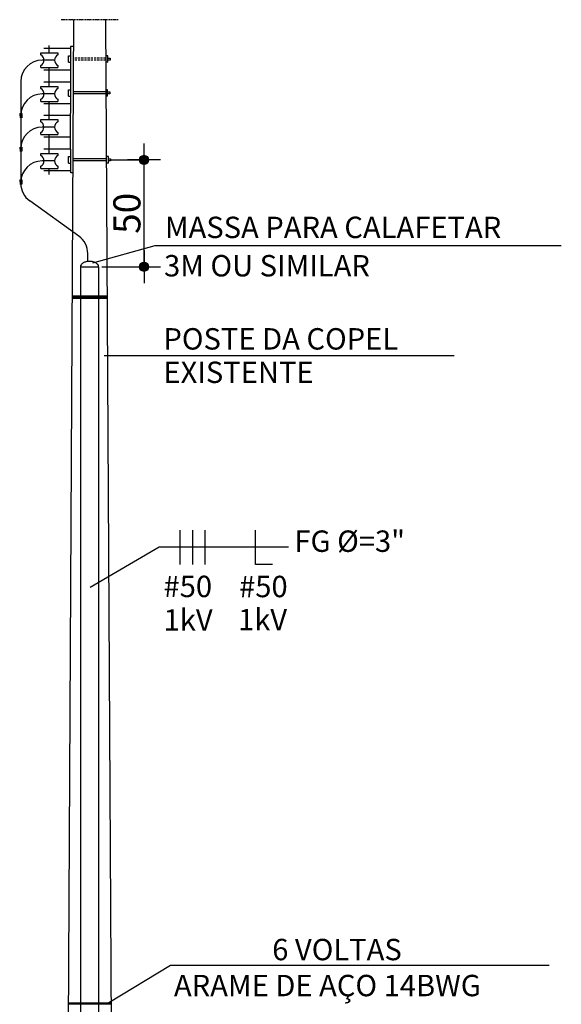
# Model space of a CAD drawing. Extents: x 26 to 9081, y -1202 to 752.
# Drawn here: x 8370 to 8497, y 119 to 349 of the extents above; entities that cross this region are included whole.
import ezdxf

# ---------------------------------------------------------------- set-up
doc = ezdxf.new("R2010")
doc.units = 0
doc.header["$MEASUREMENT"] = 0
doc.linetypes.add('DASHED', pattern=[0.75, 0.5, -0.25])
doc.linetypes.add('HIDDEN', pattern=[0.375, 0.25, -0.125])
for name, color, linetype in [('0.05', 7, 'CONTINUOUS'), ('01', 7, 'CONTINUOUS'), ('02', 7, 'CONTINUOUS'), ('COTA', 7, 'CONTINUOUS'), ('COTAS', 7, 'CONTINUOUS'), ('DETALHES', 2, 'CONTINUOUS'), ('FIACAO', 2, 'CONTINUOUS'), ('TX7', 7, 'CONTINUOUS')]:
    doc.layers.add(name, color=color, linetype=linetype)
doc.styles.add('ROMANS', font='romans.shx', dxfattribs={"height": 3})

# ---------------------------------------------------------------- blocks, each defined once
blk = doc.blocks.new('FFF-N')
at = {"layer": 'FIACAO', "color": 1}
for p, q in [((-19.17, -7.5), (-19.17, 7.5)), ((-13.67, -7.5), (-13.67, 7.5)), ((-8.17, -7.5), (-8.17, 7.5)), ((13.83, -7.5), (13.83, 7.5)), ((21.33, -7.5), (13.83, -7.5))]:
    blk.add_line(p, q, dxfattribs=at)

msp = doc.modelspace()

# ---------------------------------------------------------------- hatches: boundary and pattern name
at = {"layer": 'COTA'}
h = msp.add_hatch(color=7, dxfattribs=at)
edge = h.paths.add_edge_path()
edge.add_arc((8399.287, 316.053), 1.057, 0, 360)
h = msp.add_hatch(color=7, dxfattribs=at)
edge = h.paths.add_edge_path()
edge.add_arc((8399.287, 291.053), 1.057, 0, 360)

# ---------------------------------------------------------------- linework, layer by layer
at = {"layer": '0.05', "linetype": 'HIDDEN'}
msp.add_line((8393.259, 348.806), (8379.83, 348.806), dxfattribs=at)
at = {"layer": '0.05', "linetype": 'Continuous'}
for p, q in [((8382.802, 348.806), (8380.302, -111.144)), ((8390.302, 348.806), (8392.802, -111.144)), ((8377.14, 333.198), (8377.14, 337.598)), ((8382.14, 334.698), (8382.14, 337.098)), ((8382.14, 334.198), (8375.89, 334.198)), ((8382.14, 334.198), (8382.14, 334.698)), ((8382.14, 329.198), (8382.14, 334.198)), ((8375.14, 333.198), (8379.14, 333.198)), ((8375.14, 332.698), (8375.14, 333.198)), ((8379.14, 333.198), (8379.14, 332.698)), ((8381.64, 330.948), (8381.64, 332.448)), ((8381.64, 332.448), (8382.14, 332.448)), ((8390.396, 331.448), (8382.707, 331.448)), ((8390.393, 331.948), (8382.71, 331.948)), ((8390.779, 332.448), (8390.379, 332.448)), ((8390.427, 331.448), (8390.423, 331.448)), ((8390.779, 330.948), (8390.779, 332.448)), ((8390.779, 331.948), (8391.276, 331.948)), ((8391.276, 331.448), (8390.779, 331.448)), ((8391.276, 331.948), (8391.276, 331.448)), ((8375.14, 329.698), (8375.14, 330.198)), ((8375.14, 329.698), (8375.89, 329.698)), ((8375.89, 329.698), (8379.14, 329.698)), ((8375.89, 329.198), (8382.14, 329.198)), ((8377.14, 325.453), (8377.14, 329.698)), ((8379.14, 330.198), (8379.14, 329.698)), ((8381.64, 330.948), (8382.14, 330.948)), ((8382.14, 326.953), (8382.14, 329.198)), ((8390.779, 330.948), (8390.399, 330.948)), ((8382.124, 326.453), (8382.124, 326.953)), ((8375.124, 325.453), (8379.124, 325.453)), ((8375.124, 324.953), (8375.124, 325.453)), ((8382.124, 326.453), (8375.874, 326.453)), ((8379.124, 325.453), (8379.124, 324.953)), ((8382.124, 318.553), (8382.124, 326.453)), ((8375.124, 321.953), (8375.124, 322.453)), ((8379.124, 322.453), (8379.124, 321.953)), ((8375.124, 321.953), (8375.874, 321.953)), ((8375.874, 321.953), (8379.124, 321.953)), ((8375.874, 321.453), (8382.124, 321.453)), ((8377.14, 317.553), (8377.14, 321.953)), ((8375.14, 317.553), (8379.14, 317.553)), ((8375.14, 317.053), (8375.14, 317.553)), ((8382.14, 318.553), (8375.89, 318.553)), ((8379.14, 317.553), (8379.14, 317.053)), ((8382.14, 313.553), (8382.14, 318.553)), ((8381.624, 315.303), (8381.624, 316.803)), ((8381.624, 316.803), (8382.124, 316.803)), ((8381.624, 315.303), (8382.124, 315.303)), ((8390.481, 315.803), (8382.622, 315.803)), ((8390.478, 316.303), (8382.625, 316.303)), ((8390.427, 315.803), (8390.423, 315.803)), ((8390.978, 316.803), (8390.478, 316.803)), ((8390.978, 315.303), (8390.478, 315.303)), ((8390.978, 315.303), (8390.978, 316.803)), ((8390.978, 316.303), (8391.475, 316.303)), ((8391.475, 315.803), (8390.978, 315.803)), ((8391.475, 316.303), (8391.475, 315.803)), ((8375.14, 314.053), (8375.14, 314.553)), ((8375.14, 314.053), (8375.89, 314.053)), ((8375.89, 314.053), (8379.14, 314.053)), ((8375.89, 313.553), (8382.14, 313.553)), ((8377.14, 312.598), (8377.14, 314.053)), ((8379.14, 314.553), (8379.14, 314.053)), ((8382.14, 313.053), (8382.14, 313.553)), ((8382.631, 313.053), (8382.14, 313.053)), ((8382.451, 284.259), (8390.652, 284.259)), ((8382.451, 284.009), (8390.652, 284.009)), ((8382.451, 283.759), (8390.652, 283.759)), ((8381.552, 119.081), (8391.552, 119.081)), ((8381.552, 118.831), (8391.552, 118.831))]:
    msp.add_line(p, q, dxfattribs=at)
at = {"layer": '0.05'}
for p, q in [((8375.14, 341.098), (8379.14, 341.098)), ((8375.14, 340.598), (8375.14, 341.098)), ((8382.14, 342.098), (8375.89, 342.098)), ((8379.14, 341.098), (8379.14, 340.598)), ((8382.14, 342.598), (8382.717, 342.597)), ((8382.14, 342.098), (8382.14, 342.598)), ((8382.14, 337.098), (8382.14, 342.098)), ((8381.64, 338.848), (8381.64, 340.348)), ((8381.64, 340.348), (8382.14, 340.348)), ((8381.64, 338.848), (8382.14, 338.848)), ((8390.859, 340.348), (8390.359, 340.348)), ((8390.859, 338.848), (8390.359, 338.848)), ((8390.427, 339.348), (8390.423, 339.348)), ((8390.859, 338.848), (8390.859, 340.348)), ((8390.859, 339.848), (8391.356, 339.848)), ((8391.356, 339.348), (8390.859, 339.348)), ((8391.356, 339.848), (8391.356, 339.348)), ((8375.14, 337.598), (8375.14, 338.098)), ((8375.14, 337.598), (8375.89, 337.598)), ((8375.89, 337.598), (8379.14, 337.598)), ((8375.89, 337.098), (8382.14, 337.098)), ((8379.14, 338.098), (8379.14, 337.598))]:
    msp.add_line(p, q, dxfattribs=at)
at = {"layer": '0.05', "linetype": 'DASHED'}
for p, q in [((8390.353, 339.348), (8382.75, 339.348)), ((8390.35, 339.848), (8382.753, 339.848))]:
    msp.add_line(p, q, dxfattribs=at)
at = {"layer": '0.05'}
for centre, start, end in [((8374.473, 339.348), 298.07249, 61.92751), ((8379.806, 339.348), 118.07249, 241.92751)]:
    msp.add_arc(centre, 1.417, start, end, dxfattribs=at)
at = {"layer": '0.05', "linetype": 'Continuous'}
for centre, start, end in [((8374.473, 331.448), 298.07249, 61.92751), ((8379.806, 331.448), 118.07249, 241.92751), ((8374.457, 323.703), 298.07249, 61.92751), ((8379.79, 323.703), 118.07249, 241.92751), ((8374.473, 315.803), 298.07249, 61.92751), ((8379.806, 315.803), 118.07249, 241.92751)]:
    msp.add_arc(centre, 1.417, start, end, dxfattribs=at)
at = {"layer": '01', "color": 7}
for p, q in [((8401.839, 295.92), (8387.262, 291.926)), ((8496.881, 295.92), (8401.839, 295.92)), ((8471.818, 270.243), (8389.954, 270.243)), ((8402.822, 225.516), (8386.699, 216.107)), ((8433.114, 225.516), (8402.822, 225.516)), ((8405.448, 127.762), (8391.054, 119.081)), ((8494.072, 127.762), (8405.448, 127.762))]:
    msp.add_line(p, q, dxfattribs=at)
at = {"layer": 'COTA', "color": 7}
for p, q in [((8399.287, 312.217), (8399.287, 319.889)), ((8392.267, 316.053), (8398.157, 316.053)), ((8403.123, 316.053), (8395.451, 316.053)), ((8399.287, 292.053), (8399.287, 315.053)), ((8399.287, 294.889), (8399.287, 287.217)), ((8389.464, 291.053), (8398.157, 291.053)), ((8395.451, 291.053), (8403.123, 291.053))]:
    msp.add_line(p, q, dxfattribs=at)
for centre in [(8399.287, 316.053), (8399.287, 291.053)]:
    msp.add_circle(centre, 1.057, dxfattribs=at)
at = {"layer": 'COTAS', "linetype": 'Continuous'}
msp.add_line((8391.475, 316.053), (8396.909, 316.053), dxfattribs=at)
at = {"layer": 'DETALHES', "color": 2, "linetype": 'Continuous'}
for p, q in [((8377.14, 341.098), (8377.14, 342.743)), ((8378.481, 339.348), (8375.47, 339.348)), ((8370.47, 334.348), (8370.496, 311.305)), ((8378.482, 331.448), (8375.47, 331.448)), ((8370.213, 326.867), (8370.713, 326.867)), ((8370.351, 326.367), (8370.351, 326.867)), ((8370.713, 326.867), (8370.713, 325.867)), ((8370.601, 326.367), (8370.351, 326.367)), ((8378.467, 323.703), (8375.47, 323.703)), ((8370.737, 318.055), (8370.237, 318.055)), ((8370.332, 318.555), (8370.332, 319.055)), ((8370.332, 319.055), (8370.582, 319.055)), ((8370.737, 319.055), (8370.737, 318.055)), ((8378.479, 315.803), (8375.47, 315.803)), ((8370.225, 311.395), (8370.725, 311.395)), ((8370.35, 310.895), (8370.35, 311.395)), ((8370.47, 310.803), (8370.47, 310.518)), ((8370.47, 310.803), (8370.47, 310.518)), ((8370.725, 311.395), (8370.725, 310.395)), ((8370.725, 310.395), (8370.225, 310.395)), ((8384.036, 298.208), (8372.553, 306.457)), ((8386.119, 292.3), (8386.119, 294.147)), ((8384.423, 291.053), (8384.423, -25.741)), ((8384.423, 291.053), (8388.673, 291.053)), ((8388.673, 291.053), (8388.673, -25.741))]:
    msp.add_line(p, q, dxfattribs=at)
msp.add_lwpolyline([(8388.673, 291.053, 0.15242), (8388.533, 291.501, 0.1069316), (8388.05, 291.953, 0.0742542), (8387.399, 292.222, 0.0608733), (8386.548, 292.326, 0.0608733), (8385.696, 292.222, 0.0742542), (8385.045, 291.953, 0.1069316), (8384.562, 291.501, 0.15242), (8384.423, 291.053, 0.15242)], format="xyb", dxfattribs=at)
for centre, start, end in [((8375.47, 334.348), 90, 180), ((8375.47, 326.448), 90, 180), ((8375.47, 318.703), 90, 180), ((8375.47, 310.803), 90, 180), ((8375.47, 310.518), 180, 234.3073), ((8381.119, 294.147), 0, 54.3073)]:
    msp.add_arc(centre, 5, start, end, dxfattribs=at)
for points in [[(8370.213, 325.867), (8370.713, 325.867), (8370.213, 326.867), (8370.713, 326.867)], [(8370.237, 318.055), (8370.737, 318.055), (8370.237, 319.055), (8370.737, 319.055)], [(8370.225, 310.395), (8370.725, 310.395), (8370.225, 311.395), (8370.725, 311.395)]]:
    msp.add_solid(points, dxfattribs=at)

# ---------------------------------------------------------------- block references
at = {"layer": 'TX7', "xscale": 0.5333333332000052, "yscale": 0.5333333332000052, "zscale": 0.5333333332}
msp.add_blockref('FFF-N', (8417.968, 225.516), dxfattribs=at)

# ---------------------------------------------------------------- texts
at = {"layer": '02', "color": 7, "lineweight": -2, "style": 'ROMANS', "width": 1}
for s, p in [('MASSA PARA CALAFETAR', (8404.172, 297.771)), ('3M OU SIMILAR', (8403.976, 288.81)), ('POSTE DA COPEL', (8403.829, 271.718)), ('EXISTENTE', (8403.829, 263.904)), ('FG %%C=3"', (8434.464, 224.437)), ('6 VOLTAS', (8429.273, 129.002)), ('ARAME DE AÇO 14BWG', (8406.285, 120.593))]:
    msp.add_text(s, height=5, dxfattribs=at).set_placement(p)
at = {"layer": '02', "color": 3, "lineweight": -2, "style": 'ROMANS', "width": 1}
for s, p in [('#50', (8403.853, 213.864)), ('#50', (8421.523, 213.845)), ('1kV', (8403.87, 206.033)), ('1kV', (8421.271, 206.103))]:
    msp.add_text(s, height=5, dxfattribs=at).set_placement(p)
at = {"layer": 'COTA', "color": 7, "insert": (8395.287, 303.553), "char_height": 3.8, "attachment_point": 5, "rotation": 90, "style": 'ROMANS'}
msp.add_mtext('{\\H1.6667x;50}', dxfattribs=at)

doc.saveas('drawing.dxf')
